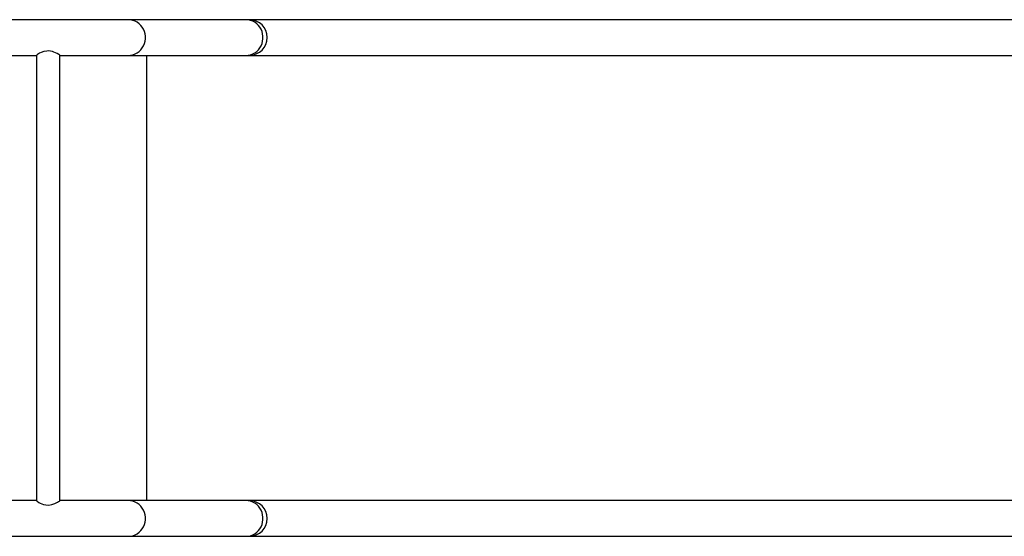
# Model space of a CAD drawing. Extents: x 1149 to 19892, y 485 to 13924.
# Drawn here: x 8825 to 9872, y 8894 to 9444 of the extents above; entities that cross this region are included whole.
import ezdxf

# ---------------------------------------------------------------- set-up
doc = ezdxf.new("R2010")
doc.units = 0
doc.header["$LTSCALE"] = 50
doc.layers.get('0').update_dxf_attribs({"linetype": 'CONTINUOUS'})

msp = doc.modelspace()

# ---------------------------------------------------------------- linework, layer by layer
at = {"color": 7, "linetype": 'CONTINUOUS'}
for p, q in [((8940.44, 9443.96), (8805.56, 9443.96)), ((9065.45, 9443.96), (8940.44, 9443.96)), ((9069.16, 9443.96), (9065.45, 9443.96)), ((11035.81, 9443.96), (9069.16, 9443.96)), ((8805.56, 9405.96), (8842.68, 9405.96)), ((8842.64, 9406.01), (8842.64, 8931.86)), ((8867.51, 9405.96), (8940.44, 9405.96)), ((8867.64, 8931.91), (8867.64, 9406.06)), ((8940.44, 9405.96), (9065.45, 9405.96)), ((9065.45, 9405.96), (9069.16, 9405.96)), ((9069.16, 9405.96), (11035.81, 9405.96)), ((8842.8, 8931.96), (8805.56, 8931.96)), ((8940.44, 8931.96), (8867.59, 8931.96)), ((9065.45, 8931.96), (8940.44, 8931.96)), ((9069.16, 8931.96), (9065.45, 8931.96)), ((11035.81, 8931.96), (9069.16, 8931.96)), ((8805.56, 8893.96), (8940.44, 8893.96)), ((8940.44, 8893.96), (9065.45, 8893.96)), ((9065.45, 8893.96), (9069.16, 8893.96)), ((9069.16, 8893.96), (11035.81, 8893.96))]:
    msp.add_line(p, q, dxfattribs=at)
at = {"color": 8, "linetype": 'CONTINUOUS'}
msp.add_line((8960.11, 8931.96), (8960.11, 9405.96), dxfattribs=at)
at = {"color": 8, "linetype": 'CONTINUOUS', "flags": 128}
for points in [[(8940.44, 9405.96), (8942.92, 9406.13), (8945.35, 9406.66), (8947.69, 9407.53), (8949.9, 9408.72), (8951.93, 9410.22), (8953.74, 9411.99), (8955.31, 9414), (8956.6, 9416.22), (8957.59, 9418.59), (8958.26, 9421.09), (8958.6, 9423.66), (8958.6, 9426.25), (8958.26, 9428.82), (8957.59, 9431.32), (8956.6, 9433.7), (8955.31, 9435.91), (8953.74, 9437.93), (8951.93, 9439.7), (8949.9, 9441.19), (8947.69, 9442.38), (8945.35, 9443.25), (8942.92, 9443.78), (8940.44, 9443.96)], [(9065.45, 9405.96), (9067.93, 9406.13), (9070.36, 9406.66), (9072.7, 9407.53), (9074.91, 9408.72), (9076.94, 9410.22), (9078.75, 9411.99), (9080.32, 9414), (9081.61, 9416.22), (9082.6, 9418.59), (9083.27, 9421.09), (9083.61, 9423.66), (9083.61, 9426.25), (9083.27, 9428.82), (9082.6, 9431.32), (9081.61, 9433.7), (9080.32, 9435.91), (9078.75, 9437.93), (9076.94, 9439.7), (9074.91, 9441.19), (9072.7, 9442.38), (9070.36, 9443.25), (9067.93, 9443.78), (9065.45, 9443.96)], [(8940.44, 8893.96), (8942.92, 8894.13), (8945.35, 8894.66), (8947.69, 8895.53), (8949.9, 8896.72), (8951.93, 8898.22), (8953.74, 8899.99), (8955.31, 8902), (8956.6, 8904.22), (8957.59, 8906.59), (8958.26, 8909.09), (8958.6, 8911.66), (8958.6, 8914.25), (8958.26, 8916.82), (8957.59, 8919.32), (8956.6, 8921.7), (8955.31, 8923.91), (8953.74, 8925.93), (8951.93, 8927.7), (8949.9, 8929.19), (8947.69, 8930.38), (8945.35, 8931.25), (8942.92, 8931.78), (8940.44, 8931.96)], [(9065.45, 8893.96), (9067.93, 8894.13), (9070.36, 8894.66), (9072.7, 8895.53), (9074.91, 8896.72), (9076.94, 8898.22), (9078.75, 8899.99), (9080.32, 8902), (9081.61, 8904.22), (9082.6, 8906.59), (9083.27, 8909.09), (9083.61, 8911.66), (9083.61, 8914.25), (9083.27, 8916.82), (9082.6, 8919.32), (9081.61, 8921.7), (9080.32, 8923.91), (9078.75, 8925.93), (9076.94, 8927.7), (9074.91, 8929.19), (9072.7, 8930.38), (9070.36, 8931.25), (9067.93, 8931.78), (9065.45, 8931.96)]]:
    msp.add_lwpolyline(points, dxfattribs=at)
at = {"color": 7, "linetype": 'CONTINUOUS', "flags": 128}
for points in [[(8867.51, 9406.06), (8867.53, 9406.12), (8866.59, 9406.84), (8864.62, 9408.02), (8863.13, 9408.76), (8861.37, 9409.49), (8859.7, 9410.02), (8857.84, 9410.43), (8855.94, 9410.63), (8853.93, 9410.6), (8850.68, 9410.04), (8847.65, 9408.98), (8846.14, 9408.27), (8844.83, 9407.55), (8843.74, 9406.87), (8842.99, 9406.32), (8842.68, 9406.04), (8842.69, 9406.01)], [(8842.76, 8931.86), (8842.7, 8931.85), (8843.5, 8931.21), (8845.31, 8930.09), (8846.7, 8929.36), (8848.37, 8928.63), (8850.33, 8927.96), (8852.58, 8927.47), (8855.96, 8927.29), (8859.25, 8927.78), (8862.28, 8928.78), (8865.16, 8930.19), (8866.32, 8930.9), (8867.17, 8931.49), (8867.57, 8931.83), (8867.6, 8931.91)]]:
    msp.add_lwpolyline(points, dxfattribs=at)
at = {"color": 7, "linetype": 'CONTINUOUS'}
for centre in [(9069.16, 9424.96), (9069.16, 8912.96)]:
    msp.add_arc(centre, 19, 270, 90, dxfattribs=at)

doc.saveas('drawing.dxf')
